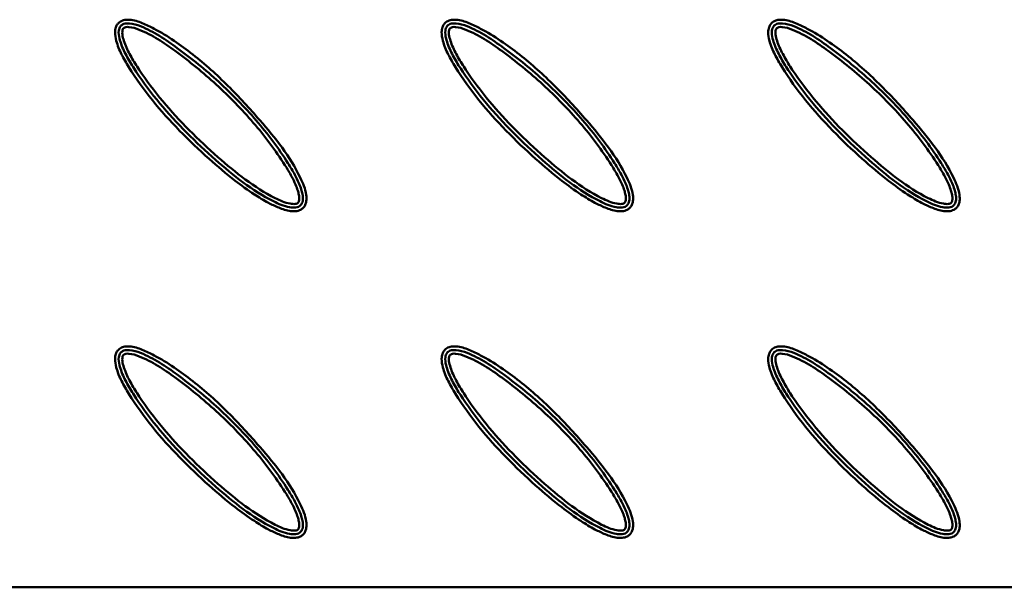
# Paper-space layout 'Лист1' of a CAD drawing. Units: millimetres. Extents: x -4923 to 427, y 664 to 6363.
# Drawn here: x -3648 to -3513, y 1664 to 1742 of the extents above; entities that cross this region are included whole.
import ezdxf

# ---------------------------------------------------------------- set-up
doc = ezdxf.new("R2010")
doc.units = ezdxf.units.MM

psp = doc.layouts.new('Лист1')

# ---------------------------------------------------------------- linework, layer by layer
at = {"color": 7, "linetype": 'Continuous', "lineweight": 50}
psp.add_line((-3677.03, 1663.62), (-3387.03, 1663.62), dxfattribs=at)
for points, knots in [([(-3634.76, 1741.35), (-3634.67, 1741.42), (-3634.42, 1741.64), (-3633.87, 1741.82), (-3632.82, 1741.83), (-3631.44, 1741.39), (-3628.45, 1739.91), (-3624.39, 1737.12), (-3619.59, 1732.78), (-3615.59, 1728.4), (-3612.13, 1724.26), (-3609.96, 1720.82), (-3608.88, 1718.25), (-3608.81, 1716.93), (-3608.98, 1716.3), (-3609.26, 1715.89), (-3609.72, 1715.56), (-3610.33, 1715.4), (-3611.37, 1715.45), (-3612.65, 1715.88), (-3614.31, 1716.68), (-3616.32, 1717.91), (-3619.08, 1719.9), (-3622.53, 1722.82), (-3626.38, 1726.48), (-3630.15, 1730.66), (-3632.73, 1734.25), (-3634.35, 1737.02), (-3635.03, 1738.64), (-3635.27, 1739.93), (-3635.16, 1740.72), (-3634.95, 1741.14), (-3634.8, 1741.3), (-3634.76, 1741.35)], [0, 0, 0, 0, 0.004491, 0.012878, 0.021569, 0.044771, 0.067838, 0.150787, 0.234353, 0.31785, 0.380507, 0.442906, 0.475102, 0.486789, 0.493375, 0.499994, 0.505641, 0.514736, 0.523738, 0.545745, 0.566126, 0.59517, 0.637012, 0.697665, 0.770169, 0.842736, 0.915005, 0.941034, 0.966936, 0.982515, 0.9913, 0.997507, 1, 1, 1, 1]), ([(-3634.4, 1741), (-3634.34, 1741.05), (-3634.17, 1741.19), (-3633.78, 1741.31), (-3632.91, 1741.33), (-3631.26, 1740.8), (-3629.05, 1739.63), (-3625.43, 1737.08), (-3620.84, 1733.36), (-3615.67, 1728.06), (-3612.33, 1723.63), (-3610.52, 1720.63), (-3609.92, 1719.41), (-3609.58, 1718.52), (-3609.37, 1717.76), (-3609.31, 1717.16), (-3609.39, 1716.68), (-3609.51, 1716.42), (-3609.69, 1716.2), (-3609.95, 1716.02), (-3610.48, 1715.89), (-3611.7, 1716.01), (-3614.2, 1717.11), (-3617.63, 1719.32), (-3621.53, 1722.61), (-3625.41, 1726.21), (-3629.11, 1730.23), (-3631.72, 1733.69), (-3633.44, 1736.4), (-3634.21, 1737.94), (-3634.65, 1739.25), (-3634.77, 1740.07), (-3634.64, 1740.64), (-3634.52, 1740.87), (-3634.43, 1740.97), (-3634.4, 1741)], [0, 0, 0, 0, 0.003538, 0.008523, 0.016432, 0.038023, 0.077503, 0.117149, 0.216348, 0.315825, 0.414796, 0.439646, 0.457011, 0.469319, 0.478234, 0.488608, 0.493345, 0.497772, 0.500122, 0.504778, 0.510257, 0.521591, 0.553438, 0.619447, 0.685718, 0.75917, 0.832696, 0.906, 0.933955, 0.961844, 0.975042, 0.989888, 0.994368, 0.998722, 1, 1, 1, 1]), ([(-3634.05, 1740.64), (-3634.06, 1740.63), (-3634.12, 1740.57), (-3634.18, 1740.43), (-3634.26, 1740.01), (-3634.15, 1739.33), (-3633.74, 1738.12), (-3633, 1736.63), (-3631.31, 1733.97), (-3628.72, 1730.54), (-3625.05, 1726.55), (-3621.21, 1722.99), (-3617.35, 1719.74), (-3614, 1717.57), (-3611.61, 1716.52), (-3610.54, 1716.4), (-3610.17, 1716.48), (-3610.03, 1716.58), (-3609.93, 1716.69), (-3609.87, 1716.84), (-3609.81, 1717.19), (-3609.87, 1717.69), (-3610.06, 1718.37), (-3610.38, 1719.22), (-3610.96, 1720.39), (-3612.75, 1723.35), (-3616.06, 1727.74), (-3621.18, 1732.99), (-3625.72, 1736.68), (-3629.29, 1739.19), (-3631.42, 1740.31), (-3632.96, 1740.82), (-3633.67, 1740.82), (-3633.93, 1740.74), (-3634.02, 1740.67), (-3634.05, 1740.64)], [0, 0, 0, 0, 0.000608, 0.003691, 0.005966, 0.018903, 0.031732, 0.060092, 0.088522, 0.164436, 0.240582, 0.316652, 0.384931, 0.452936, 0.484228, 0.493888, 0.497515, 0.499879, 0.501013, 0.503528, 0.506922, 0.51591, 0.524389, 0.536541, 0.554069, 0.579479, 0.681936, 0.784917, 0.887611, 0.92809, 0.968395, 0.988877, 0.995178, 0.998252, 1, 1, 1, 1]), ([(-3589.76, 1741.35), (-3589.67, 1741.42), (-3589.42, 1741.64), (-3588.87, 1741.82), (-3587.82, 1741.83), (-3586.44, 1741.39), (-3583.45, 1739.91), (-3579.39, 1737.12), (-3574.59, 1732.78), (-3570.59, 1728.4), (-3567.13, 1724.26), (-3564.96, 1720.82), (-3563.88, 1718.25), (-3563.81, 1716.93), (-3563.98, 1716.3), (-3564.26, 1715.89), (-3564.72, 1715.56), (-3565.33, 1715.4), (-3566.37, 1715.45), (-3567.65, 1715.88), (-3569.31, 1716.68), (-3571.32, 1717.91), (-3574.08, 1719.9), (-3577.53, 1722.82), (-3581.38, 1726.48), (-3585.15, 1730.66), (-3587.73, 1734.25), (-3589.35, 1737.02), (-3590.03, 1738.64), (-3590.27, 1739.93), (-3590.16, 1740.72), (-3589.95, 1741.14), (-3589.8, 1741.3), (-3589.76, 1741.35)], [0, 0, 0, 0, 0.004491, 0.012878, 0.021569, 0.044771, 0.067838, 0.150787, 0.234353, 0.31785, 0.380507, 0.442906, 0.475102, 0.486789, 0.493375, 0.499994, 0.505641, 0.514736, 0.523738, 0.545745, 0.566126, 0.59517, 0.637012, 0.697665, 0.770169, 0.842736, 0.915005, 0.941034, 0.966936, 0.982515, 0.9913, 0.997507, 1, 1, 1, 1]), ([(-3589.4, 1741), (-3589.34, 1741.05), (-3589.17, 1741.19), (-3588.78, 1741.31), (-3587.91, 1741.33), (-3586.26, 1740.8), (-3584.05, 1739.63), (-3580.43, 1737.08), (-3575.84, 1733.36), (-3570.67, 1728.06), (-3567.33, 1723.63), (-3565.52, 1720.63), (-3564.92, 1719.41), (-3564.58, 1718.52), (-3564.37, 1717.76), (-3564.31, 1717.16), (-3564.39, 1716.68), (-3564.51, 1716.42), (-3564.69, 1716.2), (-3564.95, 1716.02), (-3565.48, 1715.89), (-3566.7, 1716.01), (-3569.2, 1717.11), (-3572.63, 1719.32), (-3576.53, 1722.61), (-3580.41, 1726.21), (-3584.11, 1730.23), (-3586.72, 1733.69), (-3588.44, 1736.4), (-3589.21, 1737.94), (-3589.65, 1739.25), (-3589.77, 1740.07), (-3589.64, 1740.64), (-3589.52, 1740.87), (-3589.43, 1740.97), (-3589.4, 1741)], [0, 0, 0, 0, 0.003538, 0.008523, 0.016432, 0.038023, 0.077503, 0.117149, 0.216348, 0.315825, 0.414796, 0.439646, 0.457011, 0.469319, 0.478234, 0.488608, 0.493345, 0.497772, 0.500122, 0.504778, 0.510257, 0.521591, 0.553438, 0.619447, 0.685718, 0.75917, 0.832696, 0.906, 0.933955, 0.961844, 0.975042, 0.989888, 0.994368, 0.998722, 1, 1, 1, 1]), ([(-3589.05, 1740.64), (-3589.06, 1740.63), (-3589.12, 1740.57), (-3589.18, 1740.43), (-3589.26, 1740.01), (-3589.15, 1739.33), (-3588.74, 1738.12), (-3588, 1736.63), (-3586.31, 1733.97), (-3583.72, 1730.54), (-3580.05, 1726.55), (-3576.21, 1722.99), (-3572.35, 1719.74), (-3569, 1717.57), (-3566.61, 1716.52), (-3565.54, 1716.4), (-3565.17, 1716.48), (-3565.03, 1716.58), (-3564.93, 1716.69), (-3564.87, 1716.84), (-3564.81, 1717.19), (-3564.87, 1717.69), (-3565.06, 1718.37), (-3565.38, 1719.22), (-3565.96, 1720.39), (-3567.75, 1723.35), (-3571.06, 1727.74), (-3576.18, 1732.99), (-3580.72, 1736.68), (-3584.29, 1739.19), (-3586.42, 1740.31), (-3587.96, 1740.82), (-3588.67, 1740.82), (-3588.93, 1740.74), (-3589.02, 1740.67), (-3589.05, 1740.64)], [0, 0, 0, 0, 0.0006084, 0.0036915, 0.0059658, 0.0189033, 0.0317319, 0.0600921, 0.088522, 0.1644363, 0.2405819, 0.316652, 0.384931, 0.452936, 0.4842277, 0.4938878, 0.4975152, 0.499879, 0.5010132, 0.5035276, 0.5069216, 0.5159098, 0.5243892, 0.5365414, 0.5540694, 0.5794793, 0.6819362, 0.7849166, 0.8876114, 0.9280897, 0.968395, 0.988877, 0.9951777, 0.9982521, 1, 1, 1, 1]), ([(-3544.76, 1741.35), (-3544.67, 1741.42), (-3544.42, 1741.64), (-3543.87, 1741.82), (-3542.82, 1741.83), (-3541.44, 1741.39), (-3538.45, 1739.91), (-3534.39, 1737.12), (-3529.59, 1732.78), (-3525.59, 1728.4), (-3522.13, 1724.26), (-3519.96, 1720.82), (-3518.88, 1718.25), (-3518.81, 1716.93), (-3518.98, 1716.3), (-3519.26, 1715.89), (-3519.72, 1715.56), (-3520.33, 1715.4), (-3521.37, 1715.45), (-3522.65, 1715.88), (-3524.31, 1716.68), (-3526.32, 1717.91), (-3529.08, 1719.9), (-3532.53, 1722.82), (-3536.38, 1726.48), (-3540.15, 1730.66), (-3542.73, 1734.25), (-3544.35, 1737.02), (-3545.03, 1738.64), (-3545.27, 1739.93), (-3545.16, 1740.72), (-3544.95, 1741.14), (-3544.8, 1741.3), (-3544.76, 1741.35)], [0, 0, 0, 0, 0.004491, 0.012878, 0.021569, 0.044771, 0.067838, 0.150787, 0.234353, 0.31785, 0.380507, 0.442906, 0.475102, 0.486789, 0.493375, 0.499994, 0.505641, 0.514736, 0.523738, 0.545745, 0.566126, 0.59517, 0.637012, 0.697665, 0.770169, 0.842736, 0.915005, 0.941034, 0.966936, 0.982515, 0.9913, 0.997507, 1, 1, 1, 1]), ([(-3544.4, 1741), (-3544.34, 1741.05), (-3544.17, 1741.19), (-3543.78, 1741.31), (-3542.91, 1741.33), (-3541.26, 1740.8), (-3539.05, 1739.63), (-3535.43, 1737.08), (-3530.84, 1733.36), (-3525.67, 1728.06), (-3522.33, 1723.63), (-3520.52, 1720.63), (-3519.92, 1719.41), (-3519.58, 1718.52), (-3519.37, 1717.76), (-3519.31, 1717.16), (-3519.39, 1716.68), (-3519.51, 1716.42), (-3519.69, 1716.2), (-3519.95, 1716.02), (-3520.48, 1715.89), (-3521.7, 1716.01), (-3524.2, 1717.11), (-3527.63, 1719.32), (-3531.53, 1722.61), (-3535.41, 1726.21), (-3539.11, 1730.23), (-3541.72, 1733.69), (-3543.44, 1736.4), (-3544.21, 1737.94), (-3544.65, 1739.25), (-3544.77, 1740.07), (-3544.64, 1740.64), (-3544.52, 1740.87), (-3544.43, 1740.97), (-3544.4, 1741)], [0, 0, 0, 0, 0.003538, 0.008523, 0.016432, 0.038023, 0.077503, 0.117149, 0.216348, 0.315825, 0.414796, 0.439646, 0.457011, 0.469319, 0.478234, 0.488608, 0.493345, 0.497772, 0.500122, 0.504778, 0.510257, 0.521591, 0.553438, 0.619447, 0.685718, 0.75917, 0.832696, 0.906, 0.933955, 0.961844, 0.975042, 0.989888, 0.994368, 0.998722, 1, 1, 1, 1]), ([(-3544.05, 1740.64), (-3544.06, 1740.63), (-3544.12, 1740.57), (-3544.18, 1740.43), (-3544.26, 1740.01), (-3544.15, 1739.33), (-3543.74, 1738.12), (-3543, 1736.63), (-3541.31, 1733.97), (-3538.72, 1730.54), (-3535.05, 1726.55), (-3531.21, 1722.99), (-3527.35, 1719.74), (-3524, 1717.57), (-3521.61, 1716.52), (-3520.54, 1716.4), (-3520.17, 1716.48), (-3520.03, 1716.58), (-3519.93, 1716.69), (-3519.87, 1716.84), (-3519.81, 1717.19), (-3519.87, 1717.69), (-3520.06, 1718.37), (-3520.38, 1719.22), (-3520.96, 1720.39), (-3522.75, 1723.35), (-3526.06, 1727.74), (-3531.18, 1732.99), (-3535.72, 1736.68), (-3539.29, 1739.19), (-3541.42, 1740.31), (-3542.96, 1740.82), (-3543.67, 1740.82), (-3543.93, 1740.74), (-3544.02, 1740.67), (-3544.05, 1740.64)], [0, 0, 0, 0, 0.000608, 0.003691, 0.005966, 0.018903, 0.031732, 0.060092, 0.088522, 0.164436, 0.240582, 0.316652, 0.384931, 0.452936, 0.484228, 0.493888, 0.497515, 0.499879, 0.501013, 0.503528, 0.506922, 0.51591, 0.524389, 0.536541, 0.554069, 0.579479, 0.681936, 0.784917, 0.887611, 0.92809, 0.968395, 0.988877, 0.995178, 0.998252, 1, 1, 1, 1]), ([(-3634.76, 1696.35), (-3634.67, 1696.42), (-3634.42, 1696.64), (-3633.87, 1696.82), (-3632.82, 1696.83), (-3631.44, 1696.39), (-3628.45, 1694.91), (-3624.39, 1692.12), (-3619.59, 1687.78), (-3615.59, 1683.4), (-3612.13, 1679.26), (-3609.96, 1675.82), (-3608.88, 1673.25), (-3608.81, 1671.93), (-3608.98, 1671.3), (-3609.26, 1670.89), (-3609.72, 1670.56), (-3610.33, 1670.4), (-3611.37, 1670.45), (-3612.65, 1670.88), (-3614.31, 1671.68), (-3616.32, 1672.91), (-3619.08, 1674.9), (-3622.53, 1677.82), (-3626.38, 1681.48), (-3630.15, 1685.66), (-3632.73, 1689.25), (-3634.35, 1692.02), (-3635.03, 1693.64), (-3635.27, 1694.93), (-3635.16, 1695.72), (-3634.95, 1696.14), (-3634.8, 1696.3), (-3634.76, 1696.35)], [0, 0, 0, 0, 0.004491, 0.012878, 0.021569, 0.044771, 0.067838, 0.150787, 0.234353, 0.31785, 0.380507, 0.442906, 0.475102, 0.486789, 0.493375, 0.499994, 0.505641, 0.514736, 0.523738, 0.545745, 0.566126, 0.59517, 0.637012, 0.697665, 0.770169, 0.842736, 0.915005, 0.941034, 0.966936, 0.982515, 0.9913, 0.997507, 1, 1, 1, 1]), ([(-3634.4, 1696), (-3634.34, 1696.05), (-3634.17, 1696.19), (-3633.78, 1696.31), (-3632.91, 1696.33), (-3631.26, 1695.8), (-3629.05, 1694.63), (-3625.43, 1692.08), (-3620.84, 1688.36), (-3615.67, 1683.06), (-3612.33, 1678.63), (-3610.52, 1675.63), (-3609.92, 1674.41), (-3609.58, 1673.52), (-3609.37, 1672.76), (-3609.31, 1672.16), (-3609.39, 1671.68), (-3609.51, 1671.42), (-3609.69, 1671.2), (-3609.95, 1671.02), (-3610.48, 1670.89), (-3611.7, 1671.01), (-3614.2, 1672.11), (-3617.63, 1674.32), (-3621.53, 1677.61), (-3625.41, 1681.21), (-3629.11, 1685.23), (-3631.72, 1688.69), (-3633.44, 1691.4), (-3634.21, 1692.94), (-3634.65, 1694.25), (-3634.77, 1695.07), (-3634.64, 1695.64), (-3634.52, 1695.87), (-3634.43, 1695.97), (-3634.4, 1696)], [0, 0, 0, 0, 0.003538, 0.008523, 0.016432, 0.038023, 0.077503, 0.117149, 0.216348, 0.315825, 0.414796, 0.439646, 0.457011, 0.469319, 0.478234, 0.488608, 0.493345, 0.497772, 0.500122, 0.504778, 0.510257, 0.521591, 0.553438, 0.619447, 0.685718, 0.75917, 0.832696, 0.906, 0.933955, 0.961844, 0.975042, 0.989888, 0.994368, 0.998722, 1, 1, 1, 1]), ([(-3634.05, 1695.64), (-3634.06, 1695.63), (-3634.12, 1695.57), (-3634.18, 1695.43), (-3634.26, 1695.01), (-3634.15, 1694.33), (-3633.74, 1693.12), (-3633, 1691.63), (-3631.31, 1688.97), (-3628.72, 1685.54), (-3625.05, 1681.55), (-3621.21, 1677.99), (-3617.35, 1674.74), (-3614, 1672.57), (-3611.61, 1671.52), (-3610.54, 1671.4), (-3610.17, 1671.48), (-3610.03, 1671.58), (-3609.93, 1671.69), (-3609.87, 1671.84), (-3609.81, 1672.19), (-3609.87, 1672.69), (-3610.06, 1673.37), (-3610.38, 1674.22), (-3610.96, 1675.39), (-3612.75, 1678.35), (-3616.06, 1682.74), (-3621.18, 1687.99), (-3625.72, 1691.68), (-3629.29, 1694.19), (-3631.42, 1695.31), (-3632.96, 1695.82), (-3633.67, 1695.82), (-3633.93, 1695.74), (-3634.02, 1695.67), (-3634.05, 1695.64)], [0, 0, 0, 0, 0.000608, 0.003691, 0.005966, 0.018903, 0.031732, 0.060092, 0.088522, 0.164436, 0.240582, 0.316652, 0.384931, 0.452936, 0.484228, 0.493888, 0.497515, 0.499879, 0.501013, 0.503528, 0.506922, 0.51591, 0.524389, 0.536541, 0.554069, 0.579479, 0.681936, 0.784917, 0.887611, 0.92809, 0.968395, 0.988877, 0.995178, 0.998252, 1, 1, 1, 1]), ([(-3589.76, 1696.35), (-3589.67, 1696.42), (-3589.42, 1696.64), (-3588.87, 1696.82), (-3587.82, 1696.83), (-3586.44, 1696.39), (-3583.45, 1694.91), (-3579.39, 1692.12), (-3574.59, 1687.78), (-3570.59, 1683.4), (-3567.13, 1679.26), (-3564.96, 1675.82), (-3563.88, 1673.25), (-3563.81, 1671.93), (-3563.98, 1671.3), (-3564.26, 1670.89), (-3564.72, 1670.56), (-3565.33, 1670.4), (-3566.37, 1670.45), (-3567.65, 1670.88), (-3569.31, 1671.68), (-3571.32, 1672.91), (-3574.08, 1674.9), (-3577.53, 1677.82), (-3581.38, 1681.48), (-3585.15, 1685.66), (-3587.73, 1689.25), (-3589.35, 1692.02), (-3590.03, 1693.64), (-3590.27, 1694.93), (-3590.16, 1695.72), (-3589.95, 1696.14), (-3589.8, 1696.3), (-3589.76, 1696.35)], [0, 0, 0, 0, 0.004491, 0.012878, 0.021569, 0.044771, 0.067838, 0.150787, 0.234353, 0.31785, 0.380507, 0.442906, 0.475102, 0.486789, 0.493375, 0.499994, 0.505641, 0.514736, 0.523738, 0.545745, 0.566126, 0.59517, 0.637012, 0.697665, 0.770169, 0.842736, 0.915005, 0.941034, 0.966936, 0.982515, 0.9913, 0.997507, 1, 1, 1, 1]), ([(-3589.4, 1696), (-3589.34, 1696.05), (-3589.17, 1696.19), (-3588.78, 1696.31), (-3587.91, 1696.33), (-3586.26, 1695.8), (-3584.05, 1694.63), (-3580.43, 1692.08), (-3575.84, 1688.36), (-3570.67, 1683.06), (-3567.33, 1678.63), (-3565.52, 1675.63), (-3564.92, 1674.41), (-3564.58, 1673.52), (-3564.37, 1672.76), (-3564.31, 1672.16), (-3564.39, 1671.68), (-3564.51, 1671.42), (-3564.69, 1671.2), (-3564.95, 1671.02), (-3565.48, 1670.89), (-3566.7, 1671.01), (-3569.2, 1672.11), (-3572.63, 1674.32), (-3576.53, 1677.61), (-3580.41, 1681.21), (-3584.11, 1685.23), (-3586.72, 1688.69), (-3588.44, 1691.4), (-3589.21, 1692.94), (-3589.65, 1694.25), (-3589.77, 1695.07), (-3589.64, 1695.64), (-3589.52, 1695.87), (-3589.43, 1695.97), (-3589.4, 1696)], [0, 0, 0, 0, 0.003538, 0.008523, 0.016432, 0.038023, 0.077503, 0.117149, 0.216348, 0.315825, 0.414796, 0.439646, 0.457011, 0.469319, 0.478234, 0.488608, 0.493345, 0.497772, 0.500122, 0.504778, 0.510257, 0.521591, 0.553438, 0.619447, 0.685718, 0.75917, 0.832696, 0.906, 0.933955, 0.961844, 0.975042, 0.989888, 0.994368, 0.998722, 1, 1, 1, 1]), ([(-3589.05, 1695.64), (-3589.06, 1695.63), (-3589.12, 1695.57), (-3589.18, 1695.43), (-3589.26, 1695.01), (-3589.15, 1694.33), (-3588.74, 1693.12), (-3588, 1691.63), (-3586.31, 1688.97), (-3583.72, 1685.54), (-3580.05, 1681.55), (-3576.21, 1677.99), (-3572.35, 1674.74), (-3569, 1672.57), (-3566.61, 1671.52), (-3565.54, 1671.4), (-3565.17, 1671.48), (-3565.03, 1671.58), (-3564.93, 1671.69), (-3564.87, 1671.84), (-3564.81, 1672.19), (-3564.87, 1672.69), (-3565.06, 1673.37), (-3565.38, 1674.22), (-3565.96, 1675.39), (-3567.75, 1678.35), (-3571.06, 1682.74), (-3576.18, 1687.99), (-3580.72, 1691.68), (-3584.29, 1694.19), (-3586.42, 1695.31), (-3587.96, 1695.82), (-3588.67, 1695.82), (-3588.93, 1695.74), (-3589.02, 1695.67), (-3589.05, 1695.64)], [0, 0, 0, 0, 0.000608, 0.003691, 0.005966, 0.018903, 0.031732, 0.060092, 0.088522, 0.164436, 0.240582, 0.316652, 0.384931, 0.452936, 0.484228, 0.493888, 0.497515, 0.499879, 0.501013, 0.503528, 0.506922, 0.51591, 0.524389, 0.536541, 0.554069, 0.579479, 0.681936, 0.784917, 0.887611, 0.92809, 0.968395, 0.988877, 0.995178, 0.998252, 1, 1, 1, 1]), ([(-3544.76, 1696.35), (-3544.67, 1696.42), (-3544.42, 1696.64), (-3543.87, 1696.82), (-3542.82, 1696.83), (-3541.44, 1696.39), (-3538.45, 1694.91), (-3534.39, 1692.12), (-3529.59, 1687.78), (-3525.59, 1683.4), (-3522.13, 1679.26), (-3519.96, 1675.82), (-3518.88, 1673.25), (-3518.81, 1671.93), (-3518.98, 1671.3), (-3519.26, 1670.89), (-3519.72, 1670.56), (-3520.33, 1670.4), (-3521.37, 1670.45), (-3522.65, 1670.88), (-3524.31, 1671.68), (-3526.32, 1672.91), (-3529.08, 1674.9), (-3532.53, 1677.82), (-3536.38, 1681.48), (-3540.15, 1685.66), (-3542.73, 1689.25), (-3544.35, 1692.02), (-3545.03, 1693.64), (-3545.27, 1694.93), (-3545.16, 1695.72), (-3544.95, 1696.14), (-3544.8, 1696.3), (-3544.76, 1696.35)], [0, 0, 0, 0, 0.004491, 0.012878, 0.021569, 0.044771, 0.067838, 0.150787, 0.234353, 0.31785, 0.380507, 0.442906, 0.475102, 0.486789, 0.493375, 0.499994, 0.505641, 0.514736, 0.523738, 0.545745, 0.566126, 0.59517, 0.637012, 0.697665, 0.770169, 0.842736, 0.915005, 0.941034, 0.966936, 0.982515, 0.9913, 0.997507, 1, 1, 1, 1]), ([(-3544.4, 1696), (-3544.34, 1696.05), (-3544.17, 1696.19), (-3543.78, 1696.31), (-3542.91, 1696.33), (-3541.26, 1695.8), (-3539.05, 1694.63), (-3535.43, 1692.08), (-3530.84, 1688.36), (-3525.67, 1683.06), (-3522.33, 1678.63), (-3520.52, 1675.63), (-3519.92, 1674.41), (-3519.58, 1673.52), (-3519.37, 1672.76), (-3519.31, 1672.16), (-3519.39, 1671.68), (-3519.51, 1671.42), (-3519.69, 1671.2), (-3519.95, 1671.02), (-3520.48, 1670.89), (-3521.7, 1671.01), (-3524.2, 1672.11), (-3527.63, 1674.32), (-3531.53, 1677.61), (-3535.41, 1681.21), (-3539.11, 1685.23), (-3541.72, 1688.69), (-3543.44, 1691.4), (-3544.21, 1692.94), (-3544.65, 1694.25), (-3544.77, 1695.07), (-3544.64, 1695.64), (-3544.52, 1695.87), (-3544.43, 1695.97), (-3544.4, 1696)], [0, 0, 0, 0, 0.003538, 0.008523, 0.016432, 0.038023, 0.077503, 0.117149, 0.216348, 0.315825, 0.414796, 0.439646, 0.457011, 0.469319, 0.478234, 0.488608, 0.493345, 0.497772, 0.500122, 0.504778, 0.510257, 0.521591, 0.553438, 0.619447, 0.685718, 0.75917, 0.832696, 0.906, 0.933955, 0.961844, 0.975042, 0.989888, 0.994368, 0.998722, 1, 1, 1, 1]), ([(-3544.05, 1695.64), (-3544.06, 1695.63), (-3544.12, 1695.57), (-3544.18, 1695.43), (-3544.26, 1695.01), (-3544.15, 1694.33), (-3543.74, 1693.12), (-3543, 1691.63), (-3541.31, 1688.97), (-3538.72, 1685.54), (-3535.05, 1681.55), (-3531.21, 1677.99), (-3527.35, 1674.74), (-3524, 1672.57), (-3521.61, 1671.52), (-3520.54, 1671.4), (-3520.17, 1671.48), (-3520.03, 1671.58), (-3519.93, 1671.69), (-3519.87, 1671.84), (-3519.81, 1672.19), (-3519.87, 1672.69), (-3520.06, 1673.37), (-3520.38, 1674.22), (-3520.96, 1675.39), (-3522.75, 1678.35), (-3526.06, 1682.74), (-3531.18, 1687.99), (-3535.72, 1691.68), (-3539.29, 1694.19), (-3541.42, 1695.31), (-3542.96, 1695.82), (-3543.67, 1695.82), (-3543.93, 1695.74), (-3544.02, 1695.67), (-3544.05, 1695.64)], [0, 0, 0, 0, 0.000608, 0.003691, 0.005966, 0.018903, 0.031732, 0.060092, 0.088522, 0.164436, 0.240582, 0.316652, 0.384931, 0.452936, 0.484228, 0.493888, 0.497515, 0.499879, 0.501013, 0.503528, 0.506922, 0.51591, 0.524389, 0.536541, 0.554069, 0.579479, 0.681936, 0.784917, 0.887611, 0.92809, 0.968395, 0.988877, 0.995178, 0.998252, 1, 1, 1, 1])]:
    psp.add_open_spline(points, degree=3, knots=knots, dxfattribs=at)

doc.saveas('drawing.dxf')
